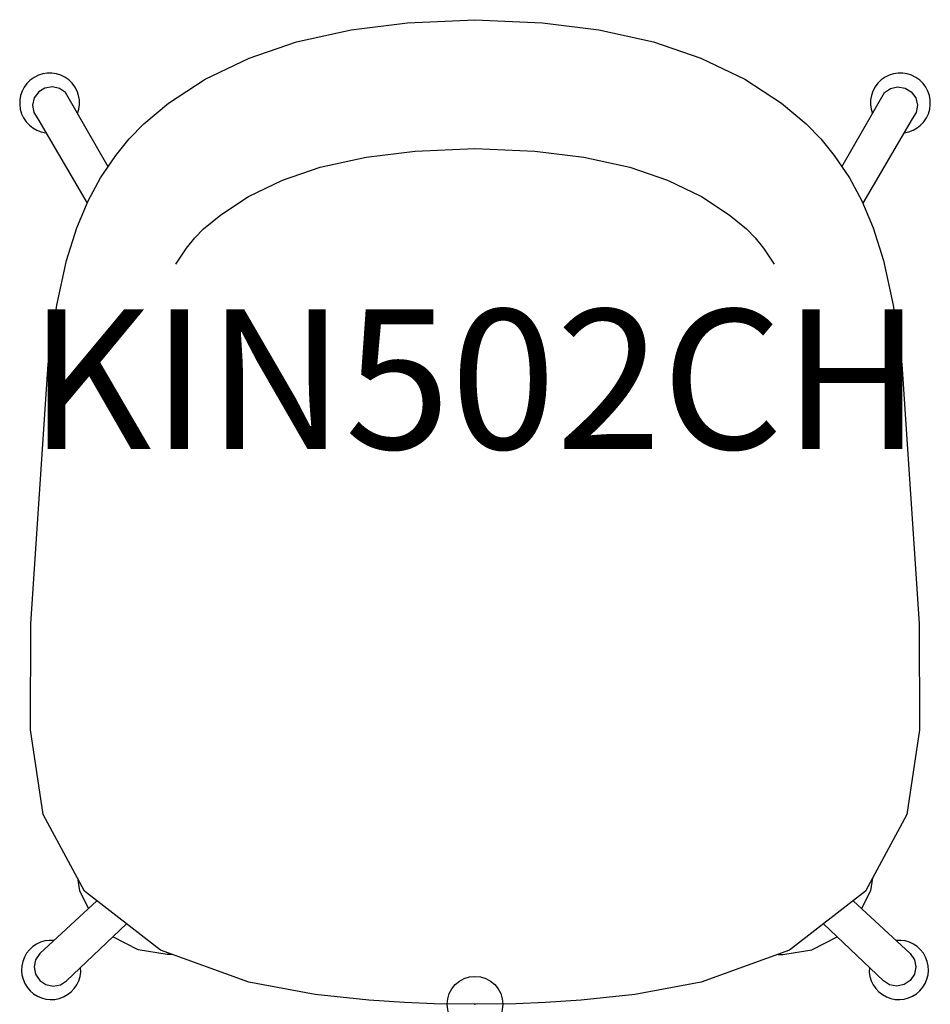
# Model space of a CAD drawing. Units: inches. Extents: x -8.2 to 8.2, y 0 to 17.6.
import ezdxf
from ezdxf.enums import TextEntityAlignment as Align

# ---------------------------------------------------------------- set-up
doc = ezdxf.new("R2010")
doc.units = ezdxf.units.IN
doc.header["$MEASUREMENT"] = 0
doc.header["$PDMODE"] = 32
doc.header["$PDSIZE"] = -2
doc.layers.add('AFUCH-P-ST', color=2, linetype='Continuous')
doc.layers.add('AFUCH-P-TN', color=2, linetype='Continuous', lineweight=9)
doc.styles.get("Standard").update_dxf_attribs({"font": 'monotxt.shx'})

msp = doc.modelspace()

# ---------------------------------------------------------------- linework, layer by layer
at = {"layer": 'AFUCH-P-ST'}
for points in [[(0, 17.639), (1.207, 17.584), (2.221, 17.459), (3.2, 17.241), (4.051, 16.951), (4.835, 16.571), (5.493, 16.144), (5.936, 15.776), (6.202, 15.503), (6.44, 15.206), (6.71, 14.804), (6.933, 14.394), (7.138, 13.912), (7.323, 13.323), (7.498, 12.522), (7.654, 11.47), (7.964, 6.814), (7.97, 4.919), (7.738, 3.4), (7.001, 2.028), (5.638, 0.967), (4.054, 0.398), (2.863, 0.176), (1.904, 0.074), (1.266, 0.03), (0.729, 0.011), (0, 0), (-0.729, 0.011), (-1.266, 0.03), (-1.904, 0.074), (-2.863, 0.176), (-4.054, 0.398), (-5.638, 0.967), (-7.001, 2.028), (-7.738, 3.4), (-7.97, 4.919), (-7.964, 6.814), (-7.654, 11.47), (-7.498, 12.522), (-7.323, 13.323), (-7.138, 13.912), (-6.933, 14.394), (-6.71, 14.804), (-6.44, 15.206), (-6.202, 15.503), (-5.936, 15.776), (-5.493, 16.144), (-4.835, 16.571), (-4.051, 16.951), (-3.2, 17.241), (-2.221, 17.459), (-1.207, 17.584), (0, 17.639)], [(-6.575, 15.005), (-7.339, 16.333), (-7.447, 16.409), (-7.576, 16.438), (-7.708, 16.415), (-7.821, 16.344), (-7.899, 16.236), (-7.93, 16.107), (-7.909, 15.976), (-7.839, 15.864), (-6.951, 14.353)], [(6.575, 15.005), (7.339, 16.333), (7.447, 16.409), (7.576, 16.438), (7.708, 16.415), (7.821, 16.344), (7.899, 16.236), (7.93, 16.107), (7.909, 15.976), (7.839, 15.864), (6.951, 14.353)], [(-5.362, 13.259), (-5.17, 13.544), (-5.021, 13.731), (-4.865, 13.89), (-4.558, 14.145), (-4.06, 14.469), (-3.452, 14.763), (-2.774, 14.994), (-1.953, 15.178), (-1.075, 15.286), (0, 15.334), (1.075, 15.286), (1.953, 15.178), (2.774, 14.994), (3.452, 14.763), (4.06, 14.469), (4.558, 14.145), (4.865, 13.89), (5.021, 13.731), (5.17, 13.544), (5.362, 13.259)], [(-7.128, 2.264), (-7.091, 2.033), (-6.93, 1.716)], [(7.128, 2.264), (7.091, 2.033), (6.93, 1.716)], [(-6.779, 1.855), (-7.803, 0.909), (-7.877, 0.799), (-7.903, 0.669), (-7.876, 0.539), (-7.802, 0.428), (-7.691, 0.353), (-7.561, 0.326), (-7.43, 0.351), (-7.32, 0.423), (-6.247, 1.441)], [(6.779, 1.855), (7.803, 0.909), (7.877, 0.799), (7.903, 0.669), (7.876, 0.539), (7.802, 0.428), (7.691, 0.353), (7.561, 0.326), (7.43, 0.351), (7.32, 0.423), (6.247, 1.441)], [(-5.437, 0.895), (-5.515, 0.895), (-6.035, 0.977), (-6.491, 1.209)], [(5.437, 0.895), (5.515, 0.895), (6.035, 0.977), (6.491, 1.209)]]:
    msp.add_lwpolyline(points, dxfattribs=at)
for centre, radius, start, end in [((-7.625, 16.146), 0.537, 339.3844, 262.8423), ((7.625, 16.146), 0.537, 277.1577, 200.6156), ((-7.598, 0.616), 0.531, 84.6362, 4.8199), ((7.598, 0.616), 0.531, 175.1801, 95.3638)]:
    msp.add_arc(centre, radius, start, end, dxfattribs=at)
msp.add_point((0, 0), dxfattribs=at)

# ---------------------------------------------------------------- texts
at = {"layer": 'AFUCH-P-TN'}
msp.add_text('KIN502CH', height=2.5, dxfattribs=at).set_placement((0, 9.167), align=Align.BOTTOM_CENTER)

doc.saveas('drawing.dxf')
